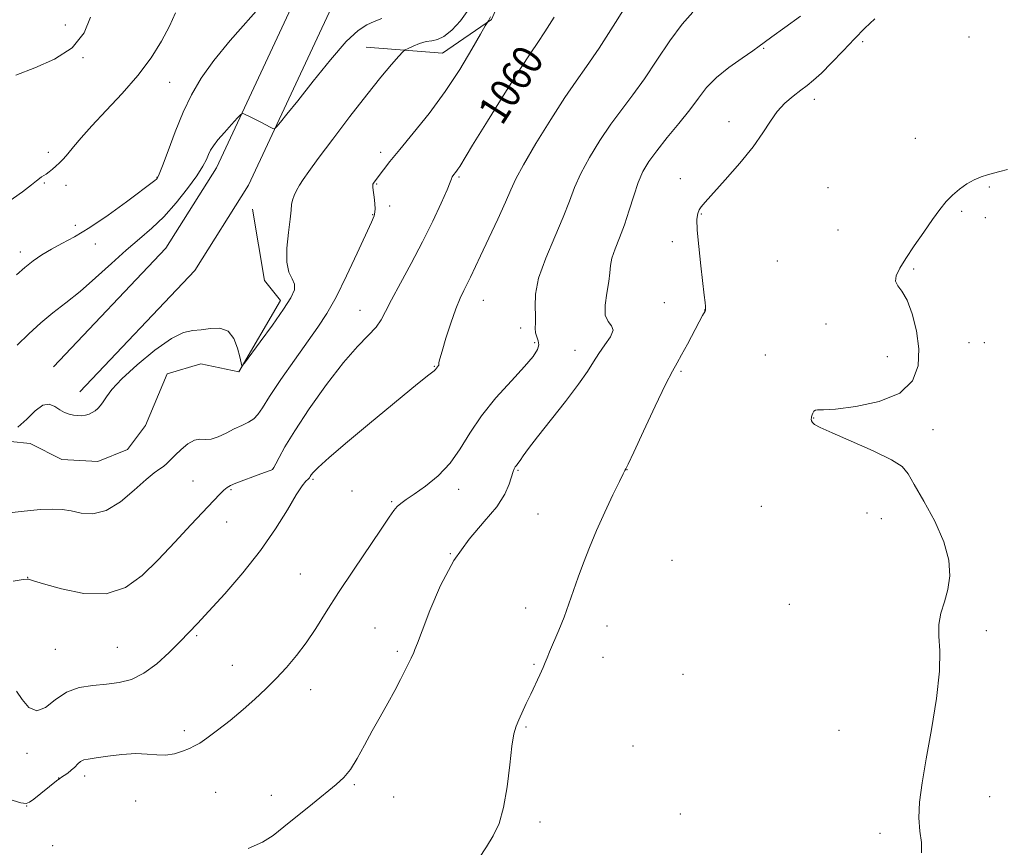
# Model space of a CAD drawing. Extents: x 2182300 to 2185200, y 352300 to 355200.
# Drawn here: x 2184526 to 2184786, y 354006 to 354225 of the extents above; entities that cross this region are included whole.
import ezdxf
from ezdxf.enums import TextEntityAlignment as Align

# ---------------------------------------------------------------- set-up
doc = ezdxf.new("R2010")
doc.units = 0
doc.header["$MEASUREMENT"] = 0
for name, color, linetype, lineweight in [('DTM HARD BREAKLINE', 7, 'Continuous', 0), ('DTM SPOT ELEVATION', 2, 'Continuous', 13), ('INDEX CONTOUR', 41, 'Continuous', 13), ('INDEX CONTOUR LABEL', 244, 'Continuous', 0), ('INTERMEDIATE CONTOUR', 44, 'Continuous', 0)]:
    doc.layers.add(name, color=color, linetype=linetype, lineweight=lineweight)
doc.styles.add('Style-ITALICS', font='ITALICS.shx')

msp = doc.modelspace()

# ---------------------------------------------------------------- linework, layer by layer
at = {"layer": 'DTM HARD BREAKLINE'}
for points in [[(2185000, 354194.184, 1049.099), (2184945.31, 354210.65, 1049.26), (2184883.38, 354230, 1049.92), (2184809.43, 354252.48, 1051.33), (2184757.2, 354269.67, 1053.22), (2184708.57, 354287.59, 1056.42), (2184680.33, 354294.62, 1058.35), (2184660.75, 354297.57, 1059.86), (2184643.02, 354293.46, 1061.51), (2184629.68, 354281.99, 1063.44), (2184618.86, 354269.45, 1065.51), (2184609.67, 354255.65, 1066.73), (2184599.96, 354233.45, 1067.44), (2184577.73, 354185.79, 1065.37), (2184564.41, 354164.53, 1064.71), (2184534.67, 354133.19, 1064.33)], [(2185000, 354184.16, 1049.091), (2184942.49, 354201.47, 1049.26), (2184880.55, 354220.83, 1049.92), (2184806.53, 354243.33, 1051.33), (2184754.04, 354260.6, 1053.22), (2184705.74, 354278.4, 1056.42), (2184678.45, 354285.19, 1058.35), (2184661.13, 354287.8, 1059.86), (2184647.49, 354284.64, 1061.51), (2184636.48, 354275.18, 1063.44), (2184626.52, 354263.63, 1065.51), (2184618.13, 354251.03, 1066.73), (2184608.71, 354229.5, 1067.44), (2184586.18, 354181.2, 1065.37), (2184572.04, 354158.62, 1064.71), (2184541.63, 354126.58, 1064.33)], [(2184617.24, 354217.7, 1064.97), (2184637.45, 354216.1, 1063.03), (2184650.37, 354225, 1061.9), (2184659.24, 354245.21, 1061.41), (2184662.46, 354262.19, 1060.2), (2184663.26, 354270.27, 1059.47)], [(2184587.24, 354174.9, 1064.94), (2184590.41, 354156.01, 1064.38), (2184594.61, 354150.77, 1064.47), (2184583.61, 354131.87, 1063.96), (2184573.63, 354133.96, 1063.63), (2184564.72, 354131.33, 1063.44), (2184558.96, 354117.68, 1063.39), (2184554.24, 354111.38, 1063.34), (2184546.37, 354108.22, 1063.39), (2184536.92, 354108.73, 1063.39), (2184528.52, 354112.93, 1063.48), (2184518.03, 354113.97, 1063.91)]]:
    msp.add_polyline3d(points, dxfattribs=at)
at = {"layer": 'DTM SPOT ELEVATION'}
for p in [(2184537.86, 354223.54, 1072.54), (2184776.48, 354220.37, 1051.25), (2184722.28, 354217.36, 1053.89), (2184748.41, 354219.1, 1051.66), (2184542.52, 354214.88, 1071.93), (2184565.4, 354208.38, 1069.11), (2184735.64, 354203.87, 1051.47), (2184713.13, 354198.01, 1052.62), (2184762.37, 354193.58, 1050.43), (2184533.32, 354189.93, 1070.39), (2184621.11, 354189.87, 1062.42), (2184532.23, 354181.79, 1069.87), (2184537.99, 354181.16, 1069.48), (2184562.04, 354183.29, 1068.07), (2184620.02, 354181.48, 1061.9), (2184641.8, 354183.4, 1059.81), (2184700.28, 354182.97, 1052.62), (2184739.23, 354180.55, 1050.63), (2184781.88, 354180.75, 1049.9), (2184623.49, 354175.72, 1061.62), (2184618.98, 354173.42, 1062.09), (2184705.78, 354173.61, 1051.91), (2184774.53, 354174.33, 1049.87), (2184540.43, 354170.62, 1068.63), (2184780.83, 354172.61, 1049.94), (2184741.94, 354169.4, 1050.49), (2184545.74, 354165.69, 1067.2), (2184698.12, 354166.31, 1052.35), (2184525.96, 354163.52, 1068.52), (2184725.87, 354161.18, 1050.94), (2184761.93, 354159.02, 1049.91), (2184648.21, 354150.79, 1057.26), (2184696.05, 354150.14, 1053.45), (2184615.67, 354148.17, 1060.73), (2184706.67, 354148.22, 1052.02), (2184738.7, 354144.52, 1050.26), (2184658.08, 354143.42, 1056.44), (2184661.78, 354139.57, 1056.32), (2184776.52, 354139.58, 1049.67), (2184780.56, 354139.56, 1049.61), (2184672.43, 354137.59, 1054.57), (2184722.68, 354136.34, 1050.72), (2184754.9, 354135.86, 1050.26), (2184635.31, 354133.34, 1058.08), (2184700.44, 354132.05, 1051.76), (2184735.46, 354119.64, 1049.97), (2184766.96, 354116.58, 1049.81), (2184592.86, 354106.52, 1060.04), (2184657.35, 354105.81, 1053.85), (2184686.17, 354105.99, 1051.97), (2184571.57, 354103.02, 1060.95), (2184603.21, 354103.47, 1057.8), (2184581.57, 354100.77, 1059.83), (2184613.56, 354100.34, 1056.87), (2184641.75, 354100.85, 1055.51), (2184623.99, 354097.58, 1056.17), (2184721.67, 354096.32, 1050.56), (2184662.63, 354094.3, 1052.9), (2184749.56, 354094.55, 1050.27), (2184753.32, 354093.11, 1050.19), (2184580.41, 354092.17, 1059.18), (2184639.51, 354083.79, 1054), (2184698.09, 354082.05, 1050.77), (2184527.83, 354077.57, 1060.03), (2184599.92, 354078.49, 1056.95), (2184659.44, 354069.49, 1052.63), (2184729.06, 354070.4, 1050.28), (2184619.6, 354064.17, 1054.83), (2184680.87, 354064.69, 1051.33), (2184572.54, 354062.11, 1057.81), (2184781.13, 354063.48, 1049.9), (2184551.57, 354059.03, 1059.01), (2184535.21, 354058.52, 1059.01), (2184625.52, 354058.05, 1054.25), (2184679.81, 354056.43, 1051.3), (2184581.94, 354054.28, 1056.77), (2184661.63, 354054.56, 1052.14), (2184701, 354051.92, 1051.11), (2184602.58, 354047.88, 1055.4), (2184659.48, 354038, 1051.85), (2184569.24, 354037.02, 1056.36), (2184742.14, 354037.17, 1050.25), (2184687.72, 354033, 1051.21), (2184527.73, 354031.02, 1057.58), (2184542.91, 354025.05, 1055.55), (2184536.03, 354024.51, 1056.02), (2184614.19, 354022.74, 1053.83), (2184577.53, 354020.75, 1055.01), (2184592.2, 354019.93, 1054.47), (2184781.98, 354019.63, 1049.81), (2184527.57, 354017.1, 1055.97), (2184556.42, 354018.46, 1055.44), (2184624.51, 354019.48, 1053.27), (2184700.24, 354014.98, 1050.81), (2184663.19, 354012.94, 1051.61), (2184752.99, 354009.92, 1050.09), (2184534.49, 354006.62, 1055.15)]:
    msp.add_point(p, dxfattribs=at)
at = {"layer": 'INDEX CONTOUR'}
for points in [[(2184522.644, 354176.74, 1070), (2184526.468, 354179.426, 1070), (2184528.908, 354181.261, 1070), (2184530.239, 354182.368, 1070), (2184530.971, 354183.005, 1070), (2184531.54, 354183.408, 1070), (2184532.102, 354183.738, 1070), (2184532.74, 354184.133, 1070), (2184533.512, 354184.7, 1070), (2184534.391, 354185.415, 1070), (2184535.323, 354186.221, 1070), (2184536.277, 354187.092, 1070), (2184537.31, 354188.137, 1070), (2184538.501, 354189.496, 1070), (2184539.964, 354191.312, 1070), (2184541.959, 354193.733, 1070), (2184544.784, 354196.909, 1070), (2184548.579, 354200.906, 1070), (2184552.863, 354205.461, 1070), (2184556.997, 354210.226, 1070), (2184560.461, 354214.888, 1070), (2184563.213, 354219.272, 1070), (2184565.328, 354223.236, 1070), (2184566.942, 354226.717, 1070)], [(2184524.013, 354076.574, 1060), (2184526.704, 354076.964, 1060), (2184527.783, 354077.071, 1060), (2184528.06, 354077.049, 1060), (2184528.343, 354076.984, 1060), (2184529.424, 354076.681, 1060), (2184532.092, 354075.876, 1060), (2184536.808, 354074.505, 1060), (2184542.72, 354073.297, 1060), (2184548.647, 354073.183, 1060), (2184553.69, 354074.851, 1060), (2184558.074, 354078.031, 1060), (2184562.302, 354082.21, 1060), (2184566.712, 354086.862, 1060), (2184570.955, 354091.401, 1060), (2184577.014, 354097.9, 1060), (2184578.634, 354099.588, 1060), (2184579.696, 354100.615, 1060), (2184580.527, 354101.292, 1060), (2184581.475, 354101.839, 1060), (2184582.896, 354102.455, 1060), (2184584.994, 354103.277, 1060), (2184587.367, 354104.169, 1060), (2184589.462, 354104.934, 1060), (2184591.671, 354105.701, 1060), (2184592.146, 354105.883, 1060), (2184592.511, 354106.106, 1060), (2184592.904, 354106.585, 1060), (2184593.445, 354107.555, 1060), (2184594.3, 354109.271, 1060), (2184595.821, 354112.074, 1060), (2184598.408, 354116.325, 1060), (2184602.265, 354122.122, 1060), (2184606.808, 354128.518, 1060), (2184611.259, 354134.305, 1060), (2184614.973, 354138.56, 1060), (2184617.845, 354141.514, 1060), (2184619.9, 354143.682, 1060), (2184621.263, 354145.592, 1060), (2184622.424, 354147.808, 1060), (2184623.97, 354150.904, 1060), (2184626.315, 354155.27, 1060), (2184629.196, 354160.547, 1060), (2184632.182, 354166.191, 1060), (2184634.885, 354171.661, 1060), (2184637.1, 354176.44, 1060), (2184638.668, 354180.01, 1060), (2184639.503, 354182.039, 1060), (2184639.821, 354182.92, 1060), (2184639.909, 354183.228, 1060), (2184640.009, 354183.446, 1060), (2184640.177, 354183.696, 1060), (2184641.121, 354184.868, 1060), (2184641.508, 354185.395, 1060), (2184641.983, 354186.135, 1060), (2184645.407, 354191.742, 1060), (2184649.326, 354198.109, 1060), (2184653.931, 354205.535, 1060), (2184658.026, 354212.039, 1060), (2184660.752, 354216.214, 1060), (2184662.617, 354218.951, 1060), (2184664.466, 354221.717, 1060), (2184666.907, 354225.607, 1060)], [(2184763.992, 354004.727, 1050), (2184763.941, 354007.491, 1050), (2184763.52, 354010.518, 1050), (2184763.215, 354013.996, 1050), (2184763.416, 354018.135, 1050), (2184764.123, 354023.239, 1050), (2184765.234, 354029.638, 1050), (2184766.602, 354037.391, 1050), (2184767.885, 354045.509, 1050), (2184768.695, 354052.726, 1050), (2184768.793, 354058.111, 1050), (2184768.564, 354062.022, 1050), (2184768.54, 354065.144, 1050), (2184769.105, 354068.076, 1050), (2184770.026, 354071.078, 1050), (2184770.917, 354074.318, 1050), (2184771.405, 354077.963, 1050), (2184771.165, 354082.141, 1050), (2184769.889, 354086.968, 1050), (2184767.459, 354092.399, 1050), (2184764.552, 354097.735, 1050), (2184762.041, 354102.113, 1050), (2184760.442, 354104.957, 1050), (2184758.853, 354106.847, 1050), (2184756.017, 354108.65, 1050), (2184751.154, 354110.992, 1050), (2184745.392, 354113.546, 1050), (2184740.335, 354115.743, 1050), (2184737.207, 354117.161, 1050), (2184735.701, 354117.965, 1050), (2184735.13, 354118.466, 1050), (2184734.907, 354118.917, 1050), (2184734.847, 354119.338, 1050), (2184734.867, 354119.692, 1050), (2184734.901, 354119.964, 1050), (2184734.961, 354120.219, 1050), (2184735.077, 354120.549, 1050), (2184735.274, 354120.997, 1050), (2184735.559, 354121.449, 1050), (2184735.932, 354121.747, 1050), (2184736.535, 354121.803, 1050), (2184738.04, 354121.812, 1050), (2184741.258, 354122.034, 1050), (2184746.592, 354122.722, 1050), (2184752.798, 354124.076, 1050), (2184758.228, 354126.283, 1050), (2184761.6, 354129.46, 1050), (2184763.101, 354133.435, 1050), (2184763.283, 354137.964, 1050), (2184762.654, 354142.743, 1050), (2184761.522, 354147.235, 1050), (2184760.146, 354150.842, 1050), (2184758.784, 354153.167, 1050), (2184757.694, 354154.621, 1050), (2184757.129, 354155.81, 1050), (2184757.298, 354157.27, 1050), (2184758.21, 354159.232, 1050), (2184759.828, 354161.852, 1050), (2184762.05, 354165.17, 1050), (2184764.538, 354168.765, 1050), (2184766.887, 354172.102, 1050), (2184768.809, 354174.77, 1050), (2184770.463, 354176.865, 1050), (2184772.121, 354178.61, 1050), (2184773.983, 354180.18, 1050), (2184775.963, 354181.544, 1050), (2184777.904, 354182.624, 1050), (2184779.687, 354183.377, 1050), (2184781.356, 354183.908, 1050), (2184782.987, 354184.366, 1050), (2184784.688, 354184.863, 1050), (2184786.673, 354185.393, 1050)]]:
    msp.add_polyline3d(points, dxfattribs=at)
at = {"layer": 'INTERMEDIATE CONTOUR'}
for points in [[(2184524.887, 354047.487, 1058), (2184526.412, 354045.239, 1058), (2184528.214, 354043.187, 1058), (2184530.267, 354042.298, 1058), (2184532.563, 354043.206, 1058), (2184535.16, 354045.192, 1058), (2184538.133, 354047.201, 1058), (2184541.505, 354048.419, 1058), (2184545.091, 354048.991, 1058), (2184548.655, 354049.306, 1058), (2184552.025, 354049.737, 1058), (2184555.284, 354050.604, 1058), (2184558.58, 354052.216, 1058), (2184561.984, 354054.729, 1058), (2184565.27, 354057.708, 1058), (2184568.136, 354060.568, 1058), (2184570.447, 354062.949, 1058), (2184572.747, 354065.379, 1058), (2184575.747, 354068.612, 1058), (2184579.91, 354073.177, 1058), (2184584.72, 354078.714, 1058), (2184589.412, 354084.639, 1058), (2184593.357, 354090.386, 1058), (2184596.464, 354095.448, 1058), (2184598.774, 354099.334, 1058), (2184600.351, 354101.721, 1058), (2184601.346, 354102.95, 1058), (2184601.937, 354103.532, 1058), (2184602.286, 354103.906, 1058), (2184602.524, 354104.241, 1058), (2184602.773, 354104.639, 1058), (2184603.256, 354105.275, 1058), (2184604.589, 354106.618, 1058), (2184607.492, 354109.214, 1058), (2184612.348, 354113.34, 1058), (2184618.198, 354118.221, 1058), (2184630.871, 354128.687, 1058), (2184633.857, 354131.105, 1058), (2184635.261, 354132.165, 1058), (2184635.433, 354132.329, 1058), (2184635.563, 354132.494, 1058), (2184635.822, 354132.872, 1058), (2184636.367, 354133.524, 1058), (2184636.44, 354133.669, 1058), (2184636.458, 354133.808, 1058), (2184636.461, 354133.999, 1058), (2184636.51, 354134.371, 1058), (2184636.746, 354135.335, 1058), (2184637.328, 354137.372, 1058), (2184638.349, 354140.731, 1058), (2184639.635, 354144.741, 1058), (2184640.944, 354148.498, 1058), (2184642.086, 354151.317, 1058), (2184643.068, 354153.382, 1058), (2184643.946, 354155.095, 1058), (2184644.815, 354156.872, 1058), (2184647.48, 354162.549, 1058), (2184649.673, 354167.174, 1058), (2184652.07, 354172.266, 1058), (2184654.122, 354176.759, 1058), (2184655.504, 354179.984, 1058), (2184656.799, 354182.841, 1058), (2184658.816, 354186.626, 1058), (2184662.084, 354192.185, 1058), (2184666.024, 354198.57, 1058), (2184669.775, 354204.383, 1058), (2184672.756, 354208.707, 1058), (2184675.492, 354212.555, 1058), (2184678.788, 354217.418, 1058), (2184683.134, 354224.225, 1058), (2184691.642, 354237.845, 1058)], [(2184524.948, 354157.479, 1068), (2184527.114, 354159.439, 1068), (2184529.315, 354161.198, 1068), (2184531.632, 354162.797, 1068), (2184534.136, 354164.284, 1068), (2184536.927, 354165.763, 1068), (2184540.219, 354167.549, 1068), (2184544.26, 354170.007, 1068), (2184549.095, 354173.308, 1068), (2184553.978, 354176.844, 1068), (2184561.484, 354182.452, 1068), (2184561.922, 354182.804, 1068), (2184562.198, 354183.133, 1068), (2184562.629, 354184.082, 1068), (2184563.488, 354186.332, 1068), (2184564.957, 354190.3, 1068), (2184566.871, 354195.33, 1068), (2184568.982, 354200.499, 1068), (2184571.153, 354205.127, 1068), (2184573.699, 354209.506, 1068), (2184577.046, 354214.172, 1068), (2184581.4, 354219.448, 1068), (2184590.217, 354229.519, 1068)], [(2184525.301, 354117.239, 1064), (2184527.653, 354119.351, 1064), (2184529.859, 354121.564, 1064), (2184531.847, 354123.078, 1064), (2184533.568, 354123.33, 1064), (2184535.064, 354122.697, 1064), (2184536.403, 354121.792, 1064), (2184537.644, 354121.115, 1064), (2184538.82, 354120.694, 1064), (2184539.957, 354120.445, 1064), (2184541.072, 354120.302, 1064), (2184542.149, 354120.276, 1064), (2184543.164, 354120.394, 1064), (2184544.098, 354120.675, 1064), (2184544.95, 354121.091, 1064), (2184545.725, 354121.607, 1064), (2184546.431, 354122.207, 1064), (2184547.112, 354122.958, 1064), (2184547.813, 354123.946, 1064), (2184548.664, 354125.292, 1064), (2184550.124, 354127.231, 1064), (2184552.738, 354130.031, 1064), (2184556.787, 354133.751, 1064), (2184561.5, 354137.63, 1064), (2184565.845, 354140.701, 1064), (2184569.06, 354142.277, 1064), (2184571.477, 354142.795, 1064), (2184573.699, 354142.972, 1064), (2184576.168, 354143.305, 1064), (2184578.67, 354143.402, 1064), (2184580.829, 354142.655, 1064), (2184582.358, 354140.696, 1064), (2184583.329, 354138.131, 1064), (2184583.902, 354135.811, 1064), (2184584.437, 354133.488, 1064), (2184584.541, 354133.498, 1064), (2184585.103, 354134.201, 1064), (2184589.3, 354139.817, 1064), (2184592.55, 354144.246, 1064), (2184595.487, 354148.396, 1064), (2184597.414, 354151.429, 1064), (2184598.317, 354153.511, 1064), (2184598.35, 354155.052, 1064), (2184597.723, 354156.478, 1064), (2184596.872, 354158.259, 1064), (2184596.289, 354160.875, 1064), (2184596.324, 354164.575, 1064), (2184596.755, 354168.673, 1064), (2184597.227, 354172.247, 1064), (2184597.47, 354174.623, 1064), (2184597.592, 354176.105, 1064), (2184597.792, 354177.243, 1064), (2184598.225, 354178.482, 1064), (2184598.869, 354179.841, 1064), (2184599.657, 354181.234, 1064), (2184600.612, 354182.704, 1064), (2184602.116, 354184.806, 1064), (2184604.643, 354188.222, 1064), (2184608.455, 354193.335, 1064), (2184612.979, 354199.331, 1064), (2184617.433, 354205.097, 1064), (2184621.157, 354209.718, 1064), (2184623.994, 354213.08, 1064), (2184625.906, 354215.269, 1064), (2184626.957, 354216.434, 1064), (2184627.599, 354216.978, 1064), (2184628.381, 354217.368, 1064), (2184629.708, 354217.954, 1064), (2184631.393, 354218.621, 1064), (2184633.106, 354219.142, 1064), (2184634.613, 354219.397, 1064), (2184636.081, 354219.715, 1064), (2184637.779, 354220.536, 1064), (2184639.874, 354222.202, 1064), (2184642.173, 354224.653, 1064), (2184644.381, 354227.733, 1064)], [(2184517.641, 354020.5, 1056), (2184526.061, 354018.002, 1056), (2184527.486, 354017.766, 1056), (2184528.338, 354018.126, 1056), (2184529.48, 354018.972, 1056), (2184535.491, 354023.746, 1056), (2184536.338, 354024.445, 1056), (2184536.805, 354024.767, 1056), (2184537.534, 354025.223, 1056), (2184538.446, 354025.827, 1056), (2184539.402, 354026.572, 1056), (2184540.289, 354027.423, 1056), (2184541.104, 354028.253, 1056), (2184541.869, 354028.908, 1056), (2184542.676, 354029.292, 1056), (2184543.887, 354029.536, 1056), (2184545.932, 354029.83, 1056), (2184549.056, 354030.294, 1056), (2184552.771, 354030.764, 1056), (2184556.402, 354031.004, 1056), (2184559.433, 354030.876, 1056), (2184561.98, 354030.619, 1056), (2184564.314, 354030.568, 1056), (2184566.628, 354030.961, 1056), (2184568.795, 354031.647, 1056), (2184570.607, 354032.375, 1056), (2184571.981, 354033, 1056), (2184573.335, 354033.784, 1056), (2184575.213, 354035.087, 1056), (2184577.986, 354037.155, 1056), (2184581.336, 354039.769, 1056), (2184584.776, 354042.595, 1056), (2184587.918, 354045.367, 1056), (2184590.789, 354048.098, 1056), (2184593.515, 354050.873, 1056), (2184596.198, 354053.775, 1056), (2184598.839, 354056.884, 1056), (2184601.413, 354060.279, 1056), (2184603.952, 354064.062, 1056), (2184606.708, 354068.419, 1056), (2184609.99, 354073.56, 1056), (2184613.928, 354079.491, 1056), (2184621.279, 354090.323, 1056), (2184623.396, 354093.492, 1056), (2184624.613, 354095.274, 1056), (2184625.47, 354096.294, 1056), (2184626.457, 354097.121, 1056), (2184627.879, 354098.105, 1056), (2184629.998, 354099.539, 1056), (2184632.936, 354101.653, 1056), (2184636.277, 354104.416, 1056), (2184639.468, 354107.734, 1056), (2184642.143, 354111.518, 1056), (2184644.699, 354115.707, 1056), (2184647.72, 354120.242, 1056), (2184651.556, 354124.994, 1056), (2184655.626, 354129.519, 1056), (2184659.117, 354133.299, 1056), (2184661.398, 354135.964, 1056), (2184662.573, 354137.743, 1056), (2184662.929, 354139.013, 1056), (2184662.754, 354140.103, 1056), (2184662.343, 354141.143, 1056), (2184661.99, 354142.214, 1056), (2184661.911, 354143.407, 1056), (2184661.983, 354144.86, 1056), (2184662.004, 354146.725, 1056), (2184661.885, 354149.164, 1056), (2184661.999, 354152.384, 1056), (2184662.838, 354156.608, 1056), (2184664.694, 354161.879, 1056), (2184667.088, 354167.544, 1056), (2184669.344, 354172.772, 1056), (2184670.988, 354176.983, 1056), (2184672.352, 354180.595, 1056), (2184673.97, 354184.274, 1056), (2184676.236, 354188.5, 1056), (2184678.986, 354193.009, 1056), (2184681.911, 354197.354, 1056), (2184684.786, 354201.245, 1056), (2184687.685, 354205.043, 1056), (2184690.759, 354209.271, 1056), (2184694.089, 354214.23, 1056), (2184697.491, 354219.325, 1056), (2184700.709, 354223.74, 1056), (2184703.538, 354226.919, 1056)], [(2184522.187, 354094.528, 1062), (2184526.947, 354095.058, 1062), (2184531.231, 354095.453, 1062), (2184534.458, 354095.609, 1062), (2184536.969, 354095.495, 1062), (2184539.33, 354095.102, 1062), (2184542.014, 354094.53, 1062), (2184545.104, 354094.34, 1062), (2184548.584, 354095.206, 1062), (2184552.365, 354097.526, 1062), (2184556.044, 354100.584, 1062), (2184559.147, 354103.389, 1062), (2184561.328, 354105.19, 1062), (2184562.769, 354106.205, 1062), (2184563.782, 354106.893, 1062), (2184564.659, 354107.65, 1062), (2184566.818, 354109.858, 1062), (2184568.404, 354111.375, 1062), (2184570.184, 354112.835, 1062), (2184571.904, 354113.83, 1062), (2184573.389, 354114.105, 1062), (2184574.793, 354114.022, 1062), (2184576.35, 354114.098, 1062), (2184578.225, 354114.715, 1062), (2184580.31, 354115.71, 1062), (2184582.429, 354116.787, 1062), (2184584.419, 354117.719, 1062), (2184586.166, 354118.565, 1062), (2184587.571, 354119.454, 1062), (2184588.647, 354120.579, 1062), (2184589.859, 354122.385, 1062), (2184591.781, 354125.382, 1062), (2184594.778, 354129.826, 1062), (2184598.348, 354134.972, 1062), (2184604.529, 354143.712, 1062), (2184606.889, 354147.311, 1062), (2184609.317, 354151.62, 1062), (2184612.113, 354157.252, 1062), (2184614.924, 354163.261, 1062), (2184618.661, 354171.444, 1062), (2184619.354, 354173.092, 1062), (2184619.601, 354174.071, 1062), (2184619.647, 354175.053, 1062), (2184619.579, 354176.152, 1062), (2184619.445, 354177.346, 1062), (2184619.047, 354180.627, 1062), (2184619.014, 354181.153, 1062), (2184619.068, 354181.449, 1062), (2184619.225, 354181.707, 1062), (2184620.734, 354183.779, 1062), (2184621.845, 354185.277, 1062), (2184623.558, 354187.489, 1062), (2184626.138, 354190.675, 1062), (2184629.719, 354194.989, 1062), (2184633.904, 354200.192, 1062), (2184638.172, 354205.934, 1062), (2184642.041, 354211.803, 1062), (2184645.227, 354217.115, 1062), (2184647.496, 354221.117, 1062), (2184648.719, 354223.301, 1062), (2184649.206, 354224.14, 1062), (2184649.603, 354224.661, 1062), (2184650.119, 354225.689, 1062)], [(2184524.778, 354210.323, 1072), (2184529.731, 354212.18, 1072), (2184534.987, 354214.467, 1072), (2184539.599, 354217.516, 1072), (2184542.794, 354221.454, 1072), (2184544.497, 354225.593, 1072)], [(2184525.12, 354138.933, 1066), (2184528.154, 354141.942, 1066), (2184531.306, 354144.811, 1066), (2184534.558, 354147.453, 1066), (2184537.994, 354150.116, 1066), (2184541.73, 354153.136, 1066), (2184545.807, 354156.711, 1066), (2184549.978, 354160.509, 1066), (2184553.927, 354164.06, 1066), (2184557.429, 354167.056, 1066), (2184560.638, 354169.832, 1066), (2184563.801, 354172.878, 1066), (2184567.057, 354176.507, 1066), (2184570.113, 354180.309, 1066), (2184572.572, 354183.692, 1066), (2184574.153, 354186.209, 1066), (2184575.064, 354187.993, 1066), (2184575.634, 354189.313, 1066), (2184576.175, 354190.444, 1066), (2184576.925, 354191.645, 1066), (2184578.107, 354193.177, 1066), (2184579.828, 354195.173, 1066), (2184581.711, 354197.265, 1066), (2184583.267, 354198.962, 1066), (2184584.148, 354199.893, 1066), (2184584.582, 354200.186, 1066), (2184584.939, 354200.095, 1066), (2184585.535, 354199.823, 1066), (2184586.446, 354199.388, 1066), (2184587.695, 354198.762, 1066), (2184589.241, 354197.95, 1066), (2184592.058, 354196.432, 1066), (2184592.771, 354196.087, 1066), (2184593.198, 354196.156, 1066), (2184593.703, 354196.697, 1066), (2184594.646, 354197.835, 1066), (2184596.364, 354199.959, 1066), (2184599.189, 354203.52, 1066), (2184603.244, 354208.669, 1066), (2184607.827, 354214.338, 1066), (2184612.024, 354219.157, 1066), (2184615.156, 354222.112, 1066), (2184617.462, 354223.624, 1066), (2184619.413, 354224.472, 1066), (2184621.421, 354225.271, 1066)], [(2184586.072, 354005.882, 1054), (2184589.885, 354007.612, 1054), (2184592.685, 354009.377, 1054), (2184595.518, 354011.598, 1054), (2184603.105, 354017.732, 1054), (2184609.398, 354022.794, 1054), (2184611.406, 354024.655, 1054), (2184613.143, 354026.813, 1054), (2184614.946, 354029.716, 1054), (2184616.868, 354033.206, 1054), (2184618.883, 354036.967, 1054), (2184620.953, 354040.717, 1054), (2184622.971, 354044.313, 1054), (2184624.814, 354047.639, 1054), (2184626.376, 354050.588, 1054), (2184627.625, 354053.057, 1054), (2184628.548, 354054.949, 1054), (2184629.155, 354056.223, 1054), (2184629.834, 354057.72, 1054), (2184630.176, 354058.522, 1054), (2184630.822, 354060.169, 1054), (2184632.054, 354063.448, 1054), (2184634.093, 354068.817, 1054), (2184636.914, 354075.404, 1054), (2184640.437, 354082.006, 1054), (2184644.483, 354087.654, 1054), (2184648.488, 354092.326, 1054), (2184651.795, 354096.232, 1054), (2184653.921, 354099.54, 1054), (2184655.088, 354102.224, 1054), (2184656.079, 354105.495, 1054), (2184656.371, 354106.252, 1054), (2184656.639, 354106.728, 1054), (2184656.951, 354107.149, 1054), (2184657.361, 354107.673, 1054), (2184657.923, 354108.443, 1054), (2184658.741, 354109.641, 1054), (2184660.142, 354111.603, 1054), (2184662.505, 354114.708, 1054), (2184669.927, 354124.056, 1054), (2184673.395, 354128.591, 1054), (2184675.748, 354131.994, 1054), (2184677.327, 354134.539, 1054), (2184678.724, 354136.751, 1054), (2184680.333, 354139.014, 1054), (2184681.78, 354141.162, 1054), (2184682.49, 354142.89, 1054), (2184682.113, 354144.053, 1054), (2184681.175, 354145.144, 1054), (2184680.42, 354146.818, 1054), (2184680.397, 354149.501, 1054), (2184680.862, 354152.707, 1054), (2184681.374, 354155.727, 1054), (2184681.615, 354158.046, 1054), (2184681.776, 354159.951, 1054), (2184682.17, 354161.924, 1054), (2184683.024, 354164.363, 1054), (2184684.21, 354167.318, 1054), (2184685.509, 354170.751, 1054), (2184686.751, 354174.565, 1054), (2184687.939, 354178.421, 1054), (2184689.124, 354181.92, 1054), (2184690.387, 354184.814, 1054), (2184691.946, 354187.45, 1054), (2184694.048, 354190.326, 1054), (2184696.817, 354193.782, 1054), (2184699.878, 354197.53, 1054), (2184702.729, 354201.124, 1054), (2184705.044, 354204.234, 1054), (2184707.207, 354206.989, 1054), (2184709.778, 354209.634, 1054), (2184713.088, 354212.316, 1054), (2184716.561, 354214.791, 1054), (2184719.389, 354216.717, 1054), (2184721.083, 354217.925, 1054), (2184722.405, 354218.935, 1054), (2184724.433, 354220.437, 1054), (2184727.875, 354222.898, 1054), (2184731.962, 354225.872, 1054)], [(2184647.041, 354003.3, 1052), (2184649.064, 354006.302, 1052), (2184650.847, 354009.217, 1052), (2184652.371, 354012.512, 1052), (2184653.598, 354016.756, 1052), (2184654.514, 354022.228, 1052), (2184655.201, 354028.032, 1052), (2184655.767, 354032.984, 1052), (2184656.315, 354036.232, 1052), (2184656.915, 354038.273, 1052), (2184657.635, 354039.937, 1052), (2184659.565, 354044.202, 1052), (2184660.731, 354046.732, 1052), (2184663.123, 354051.77, 1052), (2184664.032, 354053.727, 1052), (2184664.6, 354055.07, 1052), (2184665.06, 354056.255, 1052), (2184665.718, 354057.88, 1052), (2184668.151, 354063.57, 1052), (2184669.557, 354067.049, 1052), (2184670.841, 354070.527, 1052), (2184673.297, 354077.599, 1052), (2184674.678, 354081.368, 1052), (2184676.273, 354085.433, 1052), (2184678.158, 354089.906, 1052), (2184680.328, 354094.752, 1052), (2184682.461, 354099.35, 1052), (2184684.161, 354102.927, 1052), (2184685.14, 354104.942, 1052), (2184685.564, 354105.763, 1052), (2184685.883, 354106.269, 1052), (2184686.491, 354107.506, 1052), (2184687.967, 354110.655, 1052), (2184690.54, 354116.203, 1052), (2184693.601, 354122.771, 1052), (2184696.336, 354128.511, 1052), (2184698.159, 354132.096, 1052), (2184699.391, 354134.279, 1052), (2184700.584, 354136.329, 1052), (2184702.134, 354139.175, 1052), (2184705.249, 354145.093, 1052), (2184706.15, 354146.768, 1052), (2184706.814, 354147.931, 1052), (2184706.918, 354148.171, 1052), (2184706.954, 354148.51, 1052), (2184706.921, 354149.119, 1052), (2184706.81, 354150.206, 1052), (2184706.589, 354152.138, 1052), (2184705.676, 354159.897, 1052), (2184705.123, 354164.962, 1052), (2184704.741, 354169.35, 1052), (2184704.664, 354172.185, 1052), (2184704.85, 354173.763, 1052), (2184705.21, 354174.668, 1052), (2184705.743, 354175.48, 1052), (2184706.81, 354176.752, 1052), (2184712.135, 354182.637, 1052), (2184715.971, 354187.008, 1052), (2184719.504, 354191.359, 1052), (2184722.097, 354195.059, 1052), (2184724.037, 354198.113, 1052), (2184725.84, 354200.679, 1052), (2184727.894, 354202.89, 1052), (2184730.064, 354204.768, 1052), (2184732.081, 354206.308, 1052), (2184733.787, 354207.578, 1052), (2184735.469, 354208.94, 1052), (2184737.527, 354210.831, 1052), (2184740.223, 354213.536, 1052), (2184743.279, 354216.727, 1052), (2184746.279, 354219.924, 1052), (2184748.958, 354222.744, 1052), (2184751.652, 354225.181, 1052)]]:
    msp.add_polyline3d(points, dxfattribs=at)

# ---------------------------------------------------------------- texts
at = {"layer": 'INDEX CONTOUR LABEL', "style": 'Style-ITALICS', "width": 0.875}
msp.add_text('1060', height=8, rotation=57.4, dxfattribs=at).set_placement((2184649.787, 354198.852, 1060), align=Align.MIDDLE_LEFT)

doc.saveas('drawing.dxf')
